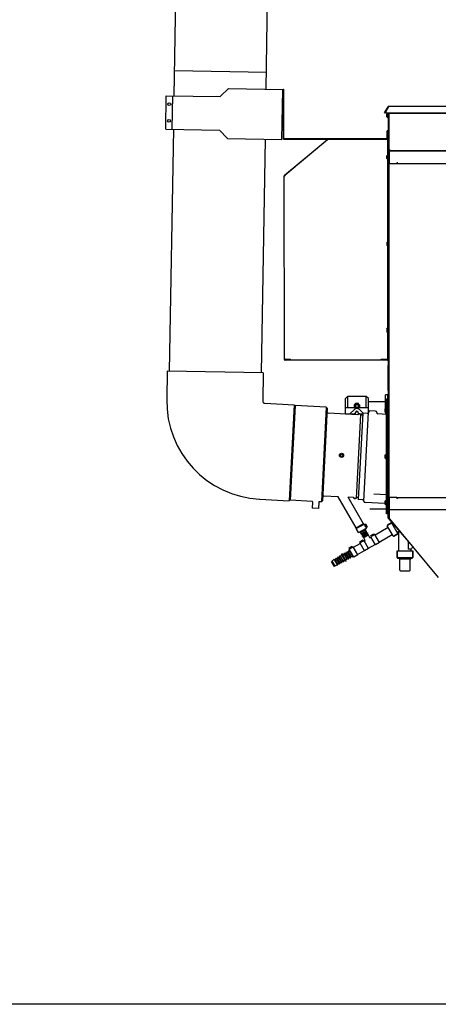
# Model space of a CAD drawing. Units: inches. Extents: x 0 to 389, y 0 to 236.
# Drawn here: x 251 to 301, y 0 to 118 of the extents above; entities that cross this region are included whole.
import ezdxf

# ---------------------------------------------------------------- set-up
doc = ezdxf.new("R2010")
doc.units = ezdxf.units.IN
doc.header["$LTSCALE"] = 2.42
doc.header["$MEASUREMENT"] = 0
doc.layers.get('0').update_dxf_attribs({"linetype": 'CONTINUOUS'})
doc.layers.add('TITLE', color=6, linetype='CONTINUOUS')

# ---------------------------------------------------------------- blocks, each defined once
blk = doc.blocks.new('A$C72EA7439')
at = {"color": 7, "linetype": 'Continuous'}
for p, q in [((269.17, 108.81), (270.06, 159.8)), ((280.18, 109.62), (281.06, 159.61)), ((280.22, 111.62), (269.22, 111.81)), ((275.69, 109.7), (274.67, 108.72)), ((275.69, 109.7), (282.18, 109.58)), ((268.16, 104.83), (268.23, 108.83)), ((268.23, 108.83), (274.67, 108.72)), ((268.94, 104.81), (269.01, 108.81)), ((282.08, 103.59), (282.18, 109.58)), ((282.26, 109.63), (282.32, 109.63)), ((282.32, 103.69), (282.32, 109.63)), ((294.37, 106.78), (294.8, 107.5)), ((294.87, 107.5), (294.52, 106.93)), ((294.8, 107.5), (294.84, 107.48)), ((294.86, 107.53), (294.86, 107.5)), ((356.47, 107.53), (294.86, 107.53)), ((294.87, 107.53), (294.87, 107.5)), ((294.42, 106.75), (294.37, 106.78)), ((294.63, 106.78), (356.71, 106.78)), ((294.64, 106.63), (294.73, 106.72)), ((294.64, 106.31), (294.64, 106.63)), ((294.64, 106.31), (294.73, 106.23)), ((294.73, 106.23), (294.73, 106.72)), ((294.73, 106.72), (294.82, 106.72)), ((294.73, 106.23), (294.82, 106.23)), ((294.82, 106.75), (294.82, 59.28)), ((268.16, 104.83), (274.6, 104.72)), ((269.1, 104.81), (268.59, 75.82)), ((274.6, 104.72), (275.58, 103.7)), ((294.7, 103.69), (294.7, 104.63)), ((294.76, 104.63), (294.7, 104.63)), ((294.76, 104.53), (294.82, 104.53)), ((294.76, 103.57), (294.76, 104.51)), ((275.58, 103.7), (282.08, 103.59)), ((280.08, 103.62), (279.59, 75.62)), ((282.32, 103.69), (294.7, 103.69)), ((282.41, 99.31), (287.53, 103.6)), ((287.59, 103.57), (282.49, 99.3)), ((294.7, 103.57), (287.59, 103.57)), ((287.61, 103.63), (294.7, 103.63)), ((294.76, 103.57), (294.7, 103.57)), ((294.76, 101.72), (294.76, 103.57)), ((294.82, 103.57), (294.76, 103.57)), ((294.82, 103.57), (294.76, 103.57)), ((294.64, 101.63), (294.73, 101.72)), ((294.64, 101.31), (294.64, 101.63)), ((294.73, 101.23), (294.73, 101.72)), ((294.73, 101.72), (294.82, 101.72)), ((294.94, 102.22), (294.88, 102.22)), ((294.64, 101.31), (294.73, 101.23)), ((294.73, 101.23), (294.82, 101.23)), ((294.76, 91.34), (294.76, 101.23)), ((294.88, 100.78), (294.94, 100.78)), ((294.94, 100.72), (294.88, 100.72)), ((295.88, 100.8), (295.94, 100.8)), ((295.88, 100.72), (304.44, 100.72)), ((282.38, 77.26), (282.37, 99.22)), ((282.4, 99.2), (282.37, 99.2)), ((282.46, 99.27), (282.49, 99.3)), ((294.64, 91.26), (294.73, 91.34)), ((294.64, 91.26), (294.64, 90.94)), ((294.64, 90.94), (294.73, 90.85)), ((294.73, 90.85), (294.73, 91.34)), ((294.73, 91.34), (294.82, 91.34)), ((294.73, 90.85), (294.82, 90.85)), ((294.76, 80.97), (294.76, 90.85)), ((294.64, 80.88), (294.73, 80.97)), ((294.64, 80.88), (294.64, 80.56)), ((294.64, 80.56), (294.73, 80.48)), ((294.73, 80.97), (294.82, 80.97)), ((294.73, 80.97), (294.73, 80.48)), ((294.73, 80.48), (294.82, 80.48)), ((294.76, 77.26), (294.76, 80.48)), ((282.49, 77.26), (282.38, 77.26)), ((282.38, 77.26), (282.41, 77.26)), ((282.49, 77.26), (283.12, 77.26)), ((283.06, 77.14), (282.49, 77.14)), ((283.06, 77.14), (283.06, 77.2)), ((283.12, 77.14), (283.12, 77.26)), ((293.99, 77.14), (283.12, 77.14)), ((293.99, 77.26), (294.7, 77.26)), ((293.99, 77.14), (293.99, 77.26)), ((294.68, 77.2), (294.05, 77.2)), ((294.05, 77.14), (294.05, 77.2)), ((294.76, 77.26), (294.7, 77.26)), ((294.76, 77.26), (294.82, 77.26)), ((268.34, 75.82), (268.28, 72.44)), ((279.84, 75.62), (268.34, 75.82)), ((279.84, 75.62), (279.78, 72.24)), ((294.79, 76.53), (294.82, 76.53)), ((294.79, 76.53), (294.79, 73.53)), ((294.79, 76.46), (294.82, 76.46)), ((294.79, 73.61), (294.82, 73.61)), ((294.79, 73.53), (294.82, 73.53)), ((280.02, 71.99), (283.54, 71.8)), ((289.95, 72.8), (289.7, 72.55)), ((289.7, 70.74), (289.7, 72.55)), ((292.19, 72.8), (289.95, 72.8)), ((289.95, 72.8), (289.95, 71.49)), ((290.88, 71.96), (290.91, 71.99)), ((290.88, 71.96), (291.25, 71.96)), ((290.88, 71.82), (290.88, 71.96)), ((290.91, 71.99), (291.22, 71.99)), ((291.25, 71.96), (291.22, 71.99)), ((291.25, 71.82), (291.25, 71.96)), ((292.44, 72.55), (292.19, 72.8)), ((292.19, 71.49), (292.19, 72.8)), ((292.44, 70.86), (292.44, 72.55)), ((294.51, 72.18), (292.44, 72.18)), ((294.76, 72.99), (294.51, 72.99)), ((294.51, 71.37), (294.51, 72.99)), ((294.82, 72.49), (294.61, 72.49)), ((294.61, 58.74), (294.61, 72.49)), ((294.73, 70.59), (294.73, 72.49)), ((294.76, 72.49), (294.76, 72.99)), ((294.82, 72.74), (294.76, 72.74)), ((283.54, 71.8), (282.94, 60.32)), ((283.66, 71.74), (283.06, 60.37)), ((283.53, 71.62), (283.66, 71.74)), ((287.4, 71.54), (283.66, 71.74)), ((287.4, 71.54), (286.81, 60.17)), ((287.52, 71.41), (286.94, 60.29)), ((287.52, 71.41), (287.4, 71.54)), ((291.17, 70.62), (287.62, 70.81)), ((289.7, 71.49), (292.44, 71.49)), ((290.77, 71.24), (290.23, 70.74)), ((290.79, 71.82), (290.74, 71.79)), ((290.74, 71.79), (290.74, 71.52)), ((290.74, 71.52), (290.79, 71.49)), ((291.35, 71.82), (290.79, 71.82)), ((290.87, 70.66), (290.87, 70.83)), ((290.87, 70.79), (290.87, 70.74)), ((290.9, 71.79), (290.9, 71.52)), ((290.96, 70.99), (291.17, 70.99)), ((291.76, 70.81), (291.22, 60.45)), ((291.23, 71.79), (291.23, 71.52)), ((291.26, 70.71), (291.26, 70.83)), ((291.26, 70.74), (291.26, 70.79)), ((291.35, 71.82), (291.39, 71.79)), ((291.39, 71.52), (291.35, 71.49)), ((291.37, 71.24), (291.83, 70.8)), ((291.39, 71.79), (291.39, 71.52)), ((292.29, 70.78), (291.76, 70.81)), ((292.29, 70.78), (291.76, 70.81)), ((291.9, 60.26), (292.46, 70.92)), ((293.29, 71.03), (292.62, 71.07)), ((293.29, 71.03), (292.62, 71.07)), ((294.43, 71.29), (294.52, 71.38)), ((294.43, 71.29), (294.43, 70.97)), ((294.43, 70.97), (294.52, 70.89)), ((294.51, 70.89), (294.51, 70.66)), ((294.52, 71.38), (294.61, 71.38)), ((294.52, 71.38), (294.52, 70.89)), ((294.52, 70.89), (294.61, 70.89)), ((289.7, 70.74), (290.87, 70.74)), ((289.7, 70.74), (290.87, 70.74)), ((289.7, 70.74), (289.7, 70.7)), ((290.31, 70.67), (290.23, 70.74)), ((290.87, 70.7), (290.87, 70.74)), ((291.49, 70.65), (290.96, 60.63)), ((291.26, 70.74), (291.76, 70.74)), ((291.26, 70.74), (291.76, 70.74)), ((291.43, 70.72), (291.3, 70.73)), ((291.75, 70.56), (291.55, 70.57)), ((291.71, 70.56), (291.75, 70.6)), ((294.61, 70.66), (293.59, 70.71)), ((294.64, 70.51), (294.73, 70.59)), ((294.64, 70.51), (294.64, 70.19)), ((294.64, 70.19), (294.73, 70.1)), ((294.73, 70.59), (294.82, 70.59)), ((294.73, 70.59), (294.73, 70.1)), ((294.73, 60.21), (294.73, 70.11)), ((294.73, 70.1), (294.82, 70.1)), ((294.43, 65.77), (294.52, 65.86)), ((294.43, 65.77), (294.43, 65.45)), ((294.43, 65.45), (294.52, 65.36)), ((294.52, 65.86), (294.61, 65.86)), ((294.52, 65.86), (294.52, 65.36)), ((294.52, 65.36), (294.61, 65.36)), ((279.42, 60.5), (282.94, 60.32)), ((282.95, 60.5), (283.06, 60.37)), ((285.73, 60.23), (283.06, 60.37)), ((285.76, 60.2), (285.72, 59.42)), ((286.51, 60.16), (286.47, 59.38)), ((286.81, 60.17), (286.54, 60.19)), ((286.94, 60.29), (286.81, 60.17)), ((288.84, 60.79), (287.1, 60.88)), ((290.65, 60.7), (290.03, 60.73)), ((290.9, 60.57), (290.77, 60.58)), ((291.23, 60.7), (291.03, 60.71)), ((291.75, 60.42), (291.22, 60.45)), ((291.75, 60.42), (291.22, 60.45)), ((294.61, 61.02), (293.08, 61.1)), ((294.43, 60.25), (294.52, 60.34)), ((294.43, 60.25), (294.43, 59.93)), ((294.52, 60.34), (294.61, 60.34)), ((294.52, 60.34), (294.52, 59.84)), ((294.64, 60.13), (294.73, 60.22)), ((294.73, 60.22), (294.82, 60.22)), ((294.73, 60.22), (294.73, 59.73)), ((294.93, 60.72), (294.88, 60.72)), ((294.88, 60.66), (294.94, 60.66)), ((295.87, 60.72), (304.44, 60.72)), ((286.47, 59.38), (285.72, 59.42)), ((294.43, 59.97), (292.05, 60.1)), ((292.86, 60.06), (292.05, 60.1)), ((294.43, 59.93), (294.52, 59.84)), ((294.52, 59.84), (294.61, 59.84)), ((294.64, 60.13), (294.64, 59.81)), ((294.64, 59.81), (294.73, 59.73)), ((294.73, 59.73), (294.82, 59.73)), ((294.73, 58.74), (294.73, 59.73)), ((294.82, 59.28), (294.88, 59.28)), ((294.82, 59.1), (294.82, 59.28)), ((294.88, 59.53), (294.88, 59.22)), ((294.93, 59.22), (294.88, 59.22)), ((294.82, 58.74), (294.61, 58.74)), ((294.94, 58.22), (294.82, 58.22)), ((294.82, 58.22), (297.74, 54.84)), ((290.98, 57.09), (291.84, 57.59)), ((291.03, 57), (290.98, 57.09)), ((290.99, 56.98), (291.94, 57.53)), ((291.27, 56.5), (290.99, 56.98)), ((291.27, 56.5), (292.22, 57.04)), ((291.49, 56.47), (291.47, 56.61)), ((292.13, 56.83), (291.49, 56.47)), ((292.16, 56.69), (291.6, 56.37)), ((292.23, 56.63), (291.62, 56.28)), ((291.89, 57.5), (291.84, 57.59)), ((292, 57.41), (291.94, 57.53)), ((291.95, 57.5), (291.99, 57.53)), ((291.99, 57.53), (292.24, 57.09)), ((292, 57.41), (292, 57.41)), ((292.01, 57.49), (292.1, 57.54)), ((292.02, 57.48), (292.11, 57.53)), ((292.13, 56.83), (292.02, 56.93)), ((292.16, 56.69), (292.09, 56.81)), ((292.1, 57.54), (292.31, 57.18)), ((292.21, 57.36), (292.12, 57.31)), ((292.22, 57.04), (292.13, 57.2)), ((292.13, 57.2), (292.13, 57.2)), ((292.23, 56.63), (292.16, 56.69)), ((292.2, 57.07), (292.24, 57.09)), ((292.27, 56.49), (292.2, 56.61)), ((292.31, 57.18), (292.22, 57.13)), ((293.24, 56.24), (294.81, 57.15)), ((295.42, 56.11), (294.71, 57.32)), ((295.22, 57.69), (294.74, 57.41)), ((294.74, 57.41), (295.22, 57.69)), ((295.22, 57.69), (295.99, 56.37)), ((295.38, 57.58), (295.31, 57.54)), ((296.1, 56.63), (295.9, 56.52)), ((296.1, 54.3), (296.1, 56.63)), ((291.42, 55.41), (291.78, 55.62)), ((291.46, 56.55), (291.44, 56.59)), ((291.44, 55.31), (291.87, 55.56)), ((291.46, 56.55), (291.48, 56.56)), ((291.46, 56.55), (291.48, 56.56)), ((291.6, 56.37), (291.53, 56.49)), ((291.62, 56.28), (291.6, 56.37)), ((291.6, 55.52), (291.65, 55.43)), ((291.72, 56.17), (291.65, 56.3)), ((292.27, 56.49), (291.72, 56.17)), ((291.75, 56.02), (291.72, 56.17)), ((292.38, 56.39), (291.75, 56.02)), ((291.92, 55.53), (291.77, 55.44)), ((291.77, 55.44), (291.77, 55.44)), ((291.78, 55.62), (291.83, 55.54)), ((291.84, 55.95), (291.79, 56.04)), ((292.4, 56.27), (291.84, 55.95)), ((291.86, 55.86), (291.84, 55.95)), ((292.47, 56.21), (291.86, 55.86)), ((291.89, 55.52), (291.87, 55.56)), ((292.07, 55.56), (291.89, 55.88)), ((292.47, 54.58), (291.92, 55.53)), ((291.94, 55.49), (292.07, 55.56)), ((292.38, 56.39), (292.27, 56.49)), ((292.4, 56.27), (292.35, 56.37)), ((292.47, 56.21), (292.4, 56.27)), ((292.62, 55.88), (292.44, 56.19)), ((292.62, 55.88), (292.76, 55.96)), ((292.72, 56.16), (293.08, 56.37)), ((292.77, 56.08), (292.72, 56.16)), ((292.78, 56.08), (292.73, 56.17)), ((292.85, 56.07), (292.73, 56)), ((293.28, 55.05), (292.73, 56)), ((292.74, 56.06), (293.17, 56.31)), ((292.76, 56.02), (292.74, 56.06)), ((292.85, 56.07), (292.85, 56.07)), ((292.9, 56.27), (292.95, 56.18)), ((293.22, 56.28), (293.07, 56.19)), ((293.07, 56.19), (293.07, 56.19)), ((293.08, 56.37), (293.13, 56.29)), ((293.19, 56.27), (293.17, 56.31)), ((293.77, 55.33), (293.22, 56.28)), ((293.74, 55.37), (295.31, 56.28)), ((295.99, 56.37), (295.5, 56.08)), ((295.5, 56.08), (295.99, 56.37)), ((297.19, 55.48), (297.19, 54.5)), ((290.2, 54.29), (290, 54.27)), ((290.42, 53.55), (290, 54.27)), ((290.12, 54.66), (290.49, 54.87)), ((290.17, 54.58), (290.12, 54.66)), ((290.18, 54.58), (290.13, 54.67)), ((290.14, 54.56), (290.57, 54.81)), ((290.25, 54.57), (290.14, 54.5)), ((290.16, 54.52), (290.14, 54.56)), ((290.68, 53.55), (290.14, 54.5)), ((290.24, 54.32), (290.2, 54.29)), ((290.53, 53.71), (290.2, 54.29)), ((290.25, 54.57), (290.25, 54.57)), ((290.3, 54.77), (290.35, 54.68)), ((290.62, 54.78), (290.47, 54.69)), ((290.47, 54.69), (290.47, 54.69)), ((290.49, 54.87), (290.54, 54.79)), ((290.6, 54.77), (290.57, 54.81)), ((291.17, 53.83), (290.62, 54.78)), ((290.64, 54.74), (291.46, 55.21)), ((291.14, 53.87), (291.96, 54.34)), ((291.47, 55.33), (291.42, 55.41)), ((291.48, 55.33), (291.43, 55.42)), ((291.55, 55.32), (291.44, 55.25)), ((291.46, 55.27), (291.44, 55.31)), ((291.98, 54.3), (291.44, 55.25)), ((291.55, 55.32), (291.55, 55.32)), ((292.47, 54.58), (291.98, 54.3)), ((292.44, 54.62), (293.26, 55.09)), ((293.77, 55.33), (293.28, 55.05)), ((295.88, 54.3), (297.76, 54.3)), ((295.88, 53.5), (295.88, 54.3)), ((295.88, 54.3), (295.88, 53.5)), ((297.55, 54.5), (297.19, 54.5)), ((297.55, 54.5), (297.55, 54.5)), ((297.55, 54.3), (297.55, 54.5)), ((297.76, 53.5), (297.76, 54.3)), ((297.76, 54.3), (297.76, 53.5)), ((288.12, 53.09), (288.03, 53.04)), ((288.34, 53.31), (288.12, 53.09)), ((288.46, 52.51), (288.12, 53.09)), ((288.76, 52.59), (288.34, 53.31)), ((288.47, 53.29), (288.38, 53.24)), ((288.58, 53.45), (288.47, 53.29)), ((288.8, 52.71), (288.47, 53.29)), ((289, 52.73), (288.58, 53.45)), ((288.71, 53.43), (288.63, 53.38)), ((288.83, 53.59), (288.71, 53.43)), ((289.05, 52.85), (288.71, 53.43)), ((289.25, 52.87), (288.83, 53.59)), ((288.96, 53.57), (288.87, 53.52)), ((289.07, 53.74), (288.96, 53.57)), ((289.29, 52.99), (288.96, 53.57)), ((289.49, 53.01), (289.07, 53.74)), ((289.29, 53.77), (289.11, 53.67)), ((289.29, 53.96), (289.21, 53.91)), ((289.71, 53.04), (289.21, 53.91)), ((289.79, 53.09), (289.29, 53.96)), ((289.55, 53.92), (289.38, 53.82)), ((289.62, 53.19), (289.45, 53.08)), ((289.71, 54.01), (289.51, 53.99)), ((289.93, 53.27), (289.51, 53.99)), ((289.8, 54.06), (289.71, 54.01)), ((290.04, 53.43), (289.71, 54.01)), ((289.89, 53.34), (289.71, 53.24)), ((289.79, 53.09), (289.71, 53.04)), ((289.95, 54.15), (289.76, 54.13)), ((290.17, 53.41), (289.76, 54.13)), ((290.04, 53.43), (289.93, 53.27)), ((290.04, 54.2), (289.95, 54.15)), ((290.29, 53.57), (289.95, 54.15)), ((290.13, 53.48), (290.04, 53.43)), ((290.29, 53.57), (290.17, 53.41)), ((290.38, 53.62), (290.29, 53.57)), ((290.53, 53.71), (290.42, 53.55)), ((290.58, 53.74), (290.53, 53.71)), ((290.54, 53.7), (290.53, 53.71)), ((290.58, 53.72), (290.54, 53.7)), ((291.17, 53.83), (290.68, 53.55)), ((295.88, 53.5), (297.76, 53.5)), ((295.88, 53.5), (295.95, 53.44)), ((295.95, 53.44), (297.7, 53.44)), ((296.12, 53.37), (296.1, 53.44)), ((296.12, 53.37), (297.52, 53.37)), ((296.2, 52.01), (296.2, 53.37)), ((297.45, 52.01), (297.45, 53.37)), ((297.52, 53.37), (297.55, 53.44)), ((297.76, 53.5), (297.7, 53.44)), ((288.37, 52.46), (288.03, 53.04)), ((288.46, 52.51), (288.37, 52.46)), ((288.76, 52.59), (288.46, 52.51)), ((288.8, 52.71), (288.72, 52.66)), ((289, 52.73), (288.8, 52.71)), ((289.05, 52.85), (288.96, 52.8)), ((289.25, 52.87), (289.05, 52.85)), ((289.29, 52.99), (289.2, 52.94)), ((289.49, 53.01), (289.29, 52.99)), ((296.29, 51.92), (297.36, 51.92))]:
    blk.add_line(p, q, dxfattribs=at)
at = {"color": 3, "linetype": 'Continuous'}
for p, q in [((282.26, 103.63), (282.26, 109.63)), ((294.5, 106.87), (294.42, 106.75)), ((294.63, 106.75), (356.71, 106.75)), ((294.88, 106.75), (294.88, 59.53)), ((294.76, 104.63), (294.76, 104.51)), ((282.26, 103.63), (287.6, 103.63)), ((294.88, 102.4), (295, 102.4)), ((294.94, 102.22), (294.94, 100.72)), ((294.94, 102.22), (356.37, 102.22)), ((295, 102.22), (295, 102.4)), ((294.94, 100.72), (295.88, 100.72)), ((295.88, 100.72), (295.88, 100.84)), ((295.88, 100.84), (295.94, 100.84)), ((295.94, 100.72), (295.94, 100.84)), ((283.06, 77.2), (282.49, 77.2)), ((294.68, 77.14), (294.05, 77.14)), ((295.87, 60.72), (294.93, 60.72)), ((294.93, 60.72), (294.93, 59.24)), ((294.94, 60.66), (294.94, 59.22)), ((295.87, 60.72), (295.87, 60.6)), ((295.93, 60.6), (295.87, 60.6)), ((295.93, 60.72), (295.93, 60.6)), ((294.82, 58.22), (294.82, 59.1)), ((302.75, 59.22), (294.93, 59.22)), ((294.94, 59.22), (294.94, 58.25)), ((294.97, 58.17), (300.82, 51.14))]:
    blk.add_line(p, q, dxfattribs=at)
at = {"color": 4, "linetype": 'Continuous'}
for p, q in [((354.81, 102.22), (294.94, 102.22)), ((294.61, 59.32), (292.62, 59.32))]:
    blk.add_line(p, q, dxfattribs=at)
at = {"color": 40, "linetype": 'Continuous'}
blk.add_line((294.79, 76.53), (294.79, 73.53), dxfattribs=at)
at = {"color": 6, "linetype": 'Continuous'}
for p, q in [((294.61, 70.66), (293.59, 70.71)), ((290.99, 57.07), (288.84, 60.79)), ((291.86, 57.57), (290.03, 60.73))]:
    blk.add_line(p, q, dxfattribs=at)
at = {"color": 7, "linetype": 'Continuous'}
for centre, radius in [((268.59, 107.82), 0.172), ((268.56, 105.82), 0.172), ((289.23, 65.75), 0.25), ((289.23, 65.75), 0.138)]:
    blk.add_circle(centre, radius, dxfattribs=at)
for centre, radius, start, end in [((294.86, 107.47), 0.0598, 90, 149), ((294.6, 106.88), 0.0918, 148.6659, 157.8015), ((287.61, 103.51), 0.119, 90, 130), ((294.7, 103.69), 0.06, 270, 0), ((295, 102.4), 0.0598, 180, 270), ((282.49, 99.22), 0.119, 130, 180.01), ((282.86, 98.87), 0.563, 139.8827, 140.3932), ((282.49, 77.26), 0.119, 180.01, 270.01), ((294.68, 77.26), 0.06, 270.01, 0.01), ((280.03, 72.24), 11.75, 179, 267), ((280.03, 72.24), 0.25, 179, 267), ((287.62, 70.93), 0.125, 177, 267), ((292.3, 70.94), 0.157, 267, 355.2092), ((292.62, 70.91), 0.157, 87, 175.2092), ((293.28, 70.88), 0.157, 358.7908, 87), ((293.59, 70.87), 0.157, 178.7908, 267), ((291.18, 70.68), 0.0625, 267, 350.1079), ((291.3, 70.66), 0.0625, 87, 170.1079), ((291.43, 70.66), 0.0625, 357, 87), ((291.55, 70.63), 0.0625, 177, 267), ((285.73, 60.2), 0.0312, 356.9975, 87.0078), ((286.54, 60.16), 0.0312, 86.9846, 177.0025), ((287.09, 60.76), 0.125, 87, 177), ((290.65, 60.63), 0.0625, 3.8921, 87), ((290.78, 60.64), 0.0625, 183.8921, 267), ((290.9, 60.64), 0.0625, 267, 357), ((291.03, 60.64), 0.0625, 87, 177), ((291.74, 60.26), 0.157, 358.7908, 87), ((292.06, 60.26), 0.157, 178.7908, 267), ((294.88, 59.28), 0.0598, 180, 270), ((290.07, 60.3), 3.27, 301.8335, 302.2567), ((294.77, 57.35), 0.0625, 120, 210), ((286.83, 61.27), 10.37, 333.4162, 333.8521), ((295.47, 56.14), 0.0625, 210, 300), ((297.53, 54.5), 0.344, 179.9516, 180.2818), ((294.6, 56.82), 3.75, 321.681, 327.533), ((296.29, 52.01), 0.087, 180, 270), ((297.36, 52.01), 0.087, 270, 0)]:
    blk.add_arc(centre, radius, start, end, dxfattribs=at)
at = {"color": 3, "linetype": 'Continuous'}
for centre, radius, start, end in [((294.7, 103.69), 0.119, 277.1867, 300.7442), ((295, 102.4), 0.12, 191.4869, 270), ((282.49, 99.22), 0.06, 130, 164.8477), ((282.49, 77.26), 0.06, 180.01, 270.01), ((294.68, 77.26), 0.119, 270.01, 0.01), ((294.94, 59.1), 0.12, 112.5, 180), ((295.07, 58.25), 0.13, 180, 219.7956)]:
    blk.add_arc(centre, radius, start, end, dxfattribs=at)
at = {"color": 7, "linetype": 'Continuous'}
for centre, major_axis, ratio, start_param, end_param in [((291.07, 70.74), (0, 0.625), 0.8, -0.644847, 0.644847), ((291.07, 70.78), (0, 0.247), 0.8, 4.716104, 7.850268), ((291.07, 70.7), (0, 0.247), 0.8, -4.708676, -4.455565), ((291.07, 70.7), (0, 0.247), 0.8, -1.5215, -1.400787), ((291.39, 57.37), (-4.99, 8.65), 0.054818, -1.622757, -1.598099), ((291.65, 56.92), (-4.99, 8.65), 0.054818, -1.570796, -1.546155), ((291.59, 54.71), (8.65, 4.99), 0.054818, 1.518836, 1.543494), ((292.04, 54.97), (8.65, 4.99), 0.054818, 1.570796, 1.595437), ((292.89, 55.46), (8.65, 4.99), 0.054818, 1.518836, 1.543494), ((293.34, 55.72), (8.65, 4.99), 0.054818, 1.570796, 1.595437), ((290.29, 53.96), (8.65, 4.99), 0.054818, 1.518836, 1.543494), ((290.74, 54.22), (8.65, 4.99), 0.054818, 1.570796, 1.595437)]:
    blk.add_ellipse(centre, major_axis=major_axis, ratio=ratio, start_param=start_param, end_param=end_param, dxfattribs=at)
for points, knots in [([(294.51, 106.91), (294.51, 106.91), (294.51, 106.9), (294.5, 106.89), (294.5, 106.88)], [0, 0, 0, 0, 0.252612, 1, 1, 1, 1]), ([(294.5, 106.88), (294.5, 106.87), (294.51, 106.85), (294.52, 106.84), (294.52, 106.83)], [0, 0, 0, 0, 0.491976, 1, 1, 1, 1]), ([(294.52, 106.83), (294.53, 106.82), (294.54, 106.81), (294.56, 106.8), (294.57, 106.79)], [0, 0, 0, 0, 0.241481, 1, 1, 1, 1]), ([(294.57, 106.79), (294.57, 106.79), (294.59, 106.78), (294.61, 106.78), (294.63, 106.78)], [0, 0, 0, 0, 0.247057, 1, 1, 1, 1]), ([(282.4, 99.2), (282.41, 99.2), (282.41, 99.21), (282.42, 99.22), (282.43, 99.23)], [0, 0, 0, 0, 0.242643, 1, 1, 1, 1]), ([(282.43, 99.23), (282.43, 99.24), (282.44, 99.25), (282.45, 99.26), (282.46, 99.27)], [0, 0, 0, 0, 0.245589, 1, 1, 1, 1]), ([(290.88, 71.81), (290.87, 71.81), (290.86, 71.81), (290.85, 71.82), (290.84, 71.82), (290.84, 71.82), (290.83, 71.82), (290.82, 71.82), (290.81, 71.82), (290.8, 71.82), (290.79, 71.82), (290.78, 71.81), (290.76, 71.8), (290.75, 71.8), (290.74, 71.79)], [0, 0, 0, 0, 0.126586, 0.188651, 0.250027, 0.310875, 0.371391, 0.431793, 0.492309, 0.553159, 0.614538, 0.739431, 0.867847, 1, 1, 1, 1]), ([(290.87, 71.5), (290.86, 71.5), (290.86, 71.5), (290.85, 71.5), (290.84, 71.49), (290.83, 71.49), (290.83, 71.49), (290.82, 71.49), (290.81, 71.49), (290.8, 71.49), (290.79, 71.5), (290.77, 71.5), (290.76, 71.51), (290.75, 71.51), (290.75, 71.52), (290.74, 71.52)], [0, 0, 0, 0, 0.062565, 0.124443, 0.185743, 0.246607, 0.307199, 0.367701, 0.428299, 0.489174, 0.612336, 0.738242, 0.80242, 0.867444, 1, 1, 1, 1]), ([(290.88, 71.51), (290.88, 71.5), (290.87, 71.5), (290.87, 71.5), (290.87, 71.5)], [0, 0, 0, 0, 0.252082, 1, 1, 1, 1]), ([(290.9, 71.79), (290.9, 71.8), (290.89, 71.8), (290.88, 71.81), (290.88, 71.81)], [0, 0, 0, 0, 0.50533, 1, 1, 1, 1]), ([(290.9, 71.52), (290.9, 71.52), (290.89, 71.51), (290.88, 71.51), (290.88, 71.51)], [0, 0, 0, 0, 0.50533, 1, 1, 1, 1]), ([(291.23, 71.79), (291.22, 71.8), (291.2, 71.8), (291.17, 71.81), (291.15, 71.81), (291.13, 71.82), (291.11, 71.82), (291.09, 71.82), (291.07, 71.82), (291.05, 71.82), (291.03, 71.82), (291, 71.82), (290.98, 71.81), (290.96, 71.81), (290.94, 71.8), (290.92, 71.8), (290.9, 71.79)], [0, 0, 0, 0, 0.124988, 0.187488, 0.249989, 0.312491, 0.374994, 0.437497, 0.5, 0.562503, 0.625006, 0.687509, 0.750011, 0.812512, 0.875012, 1, 1, 1, 1]), ([(291.23, 71.52), (291.22, 71.51), (291.2, 71.51), (291.17, 71.5), (291.15, 71.5), (291.13, 71.5), (291.11, 71.49), (291.09, 71.49), (291.07, 71.49), (291.05, 71.49), (291.03, 71.49), (291, 71.5), (290.98, 71.5), (290.96, 71.5), (290.94, 71.51), (290.92, 71.51), (290.9, 71.52)], [0, 0, 0, 0, 0.124988, 0.187488, 0.249989, 0.312491, 0.374994, 0.437497, 0.5, 0.562503, 0.625006, 0.687509, 0.750011, 0.812512, 0.875012, 1, 1, 1, 1]), ([(291.25, 71.81), (291.25, 71.81), (291.24, 71.8), (291.23, 71.8), (291.23, 71.79)], [0, 0, 0, 0, 0.49467, 1, 1, 1, 1]), ([(291.25, 71.51), (291.25, 71.51), (291.24, 71.51), (291.23, 71.52), (291.23, 71.52)], [0, 0, 0, 0, 0.49467, 1, 1, 1, 1]), ([(291.39, 71.79), (291.39, 71.8), (291.37, 71.8), (291.36, 71.81), (291.34, 71.82), (291.33, 71.82), (291.32, 71.82), (291.31, 71.82), (291.31, 71.82), (291.3, 71.82), (291.29, 71.82), (291.28, 71.82), (291.27, 71.81), (291.26, 71.81), (291.25, 71.81)], [0, 0, 0, 0, 0.132153, 0.260569, 0.385462, 0.446841, 0.507691, 0.568207, 0.628609, 0.689125, 0.749973, 0.811349, 0.873414, 1, 1, 1, 1]), ([(291.27, 71.5), (291.27, 71.5), (291.26, 71.5), (291.26, 71.5), (291.25, 71.51)], [0, 0, 0, 0, 0.247998, 1, 1, 1, 1]), ([(291.39, 71.52), (291.39, 71.52), (291.38, 71.51), (291.37, 71.51), (291.36, 71.5), (291.34, 71.5), (291.33, 71.49), (291.32, 71.49), (291.31, 71.49), (291.31, 71.49), (291.3, 71.49), (291.29, 71.49), (291.28, 71.5), (291.27, 71.5), (291.27, 71.5), (291.27, 71.5)], [0, 0, 0, 0, 0.132556, 0.19758, 0.261758, 0.387664, 0.510826, 0.571701, 0.632299, 0.692801, 0.753393, 0.814257, 0.875557, 0.937435, 1, 1, 1, 1]), ([(290.99, 57.07), (290.99, 57.07), (290.99, 57.07), (290.99, 57.07), (290.99, 57.07), (291, 57.07), (291, 57.07), (291, 57.07), (291, 57.07), (291, 57.07), (291.01, 57.07), (291.02, 57.07), (291.03, 57.08), (291.04, 57.08), (291.04, 57.09), (291.05, 57.09)], [0, 0, 0, 0, 0.006823, 0.012557, 0.020108, 0.02954, 0.040884, 0.069348, 0.105532, 0.149414, 0.260091, 0.400967, 0.571572, 0.771416, 1, 1, 1, 1]), ([(291.05, 57.09), (291.06, 57.1), (291.08, 57.11), (291.12, 57.13), (291.16, 57.15), (291.22, 57.18), (291.31, 57.23), (291.41, 57.29), (291.52, 57.36), (291.62, 57.42), (291.7, 57.46), (291.75, 57.5), (291.78, 57.51), (291.79, 57.52)], [0, 0, 0, 0, 0.039909, 0.087672, 0.142405, 0.20322, 0.339281, 0.486804, 0.63609, 0.777442, 0.901367, 0.954289, 1, 1, 1, 1]), ([(291.81, 57.53), (291.81, 57.53), (291.82, 57.54), (291.83, 57.54), (291.84, 57.55), (291.85, 57.55), (291.85, 57.56), (291.86, 57.56), (291.86, 57.56), (291.86, 57.56), (291.86, 57.56), (291.86, 57.56), (291.86, 57.56), (291.86, 57.56), (291.86, 57.57), (291.86, 57.57)], [0, 0, 0, 0, 0.228584, 0.428428, 0.599033, 0.739909, 0.850586, 0.894468, 0.930652, 0.959116, 0.97046, 0.979892, 0.987443, 0.993177, 1, 1, 1, 1])]:
    blk.add_open_spline(points, degree=3, knots=knots, dxfattribs=at)
at = {"color": 3, "linetype": 'Continuous'}
for points, knots in [([(294.52, 106.79), (294.52, 106.8), (294.51, 106.82), (294.5, 106.84), (294.5, 106.85)], [0, 0, 0, 0, 0.508024, 1, 1, 1, 1]), ([(294.57, 106.76), (294.56, 106.76), (294.55, 106.77), (294.53, 106.78), (294.52, 106.79)], [0, 0, 0, 0, 0.260301, 1, 1, 1, 1]), ([(294.63, 106.75), (294.62, 106.75), (294.6, 106.75), (294.58, 106.75), (294.57, 106.76)], [0, 0, 0, 0, 0.252307, 1, 1, 1, 1])]:
    blk.add_open_spline(points, degree=3, knots=knots, dxfattribs=at)

msp = doc.modelspace()

# ---------------------------------------------------------------- linework, layer by layer
at = {"layer": 'TITLE'}
msp.add_line((388.87, 0), (0, 0), dxfattribs=at)

# ---------------------------------------------------------------- block references
msp.add_blockref('A$C72EA7439', (0, 0))

doc.saveas('drawing.dxf')
